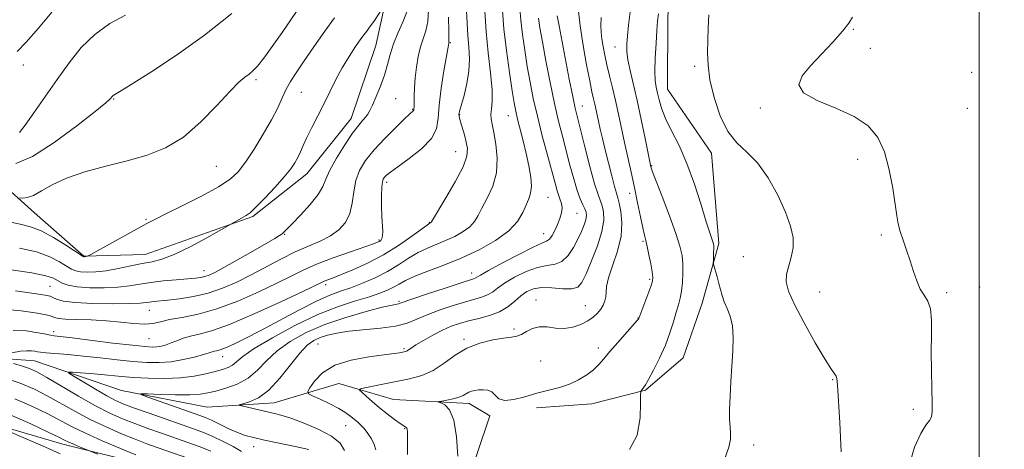
# Model space of a CAD drawing. Extents: x 2107300 to 2110200, y 354800 to 357700.
# Drawn here: x 2108280 to 2108506, y 356296 to 356394 of the extents above; entities that cross this region are included whole.
import ezdxf

# ---------------------------------------------------------------- set-up
doc = ezdxf.new("R2010")
doc.units = 0
doc.header["$MEASUREMENT"] = 0
for name, color, linetype, lineweight in [('32000', 7, 'Continuous', 0), ('DTM HARD BREAKLINE', 7, 'Continuous', 0), ('DTM SPOT ELEVATION', 2, 'Continuous', 13), ('INDEX CONTOUR', 41, 'Continuous', 13), ('INTERMEDIATE CONTOUR', 44, 'Continuous', 0)]:
    doc.layers.add(name, color=color, linetype=linetype, lineweight=lineweight)

msp = doc.modelspace()

# ---------------------------------------------------------------- linework, layer by layer
at = {"layer": '32000', "flags": 128}
msp.add_lwpolyline([(2108500, 357500), (2108500, 355000)], dxfattribs=at)
at = {"layer": 'DTM HARD BREAKLINE'}
for points in [[(2108272.504, 356359.505, 1003.51), (2108283.277, 356349.845, 1001.135), (2108294.61, 356339.925, 1000.09), (2108308.702, 356340.311, 998.76), (2108333.351, 356349.007, 997.81), (2108345.803, 356358.75, 997.24), (2108355.962, 356371.473, 996.67), (2108361.586, 356388.218, 997.05), (2108364.292, 356400.46, 998.285), (2108368.784, 356428.235, 999.235), (2108366.778, 356440.9, 999.995), (2108364.366, 356458.255, 999.805), (2108377.503, 356473.271, 999.995), (2108388.722, 356487.682, 999.995), (2108399.766, 356508.447, 999.52), (2108420.456, 356520.352, 999.14), (2108438.034, 356524.706, 999.045), (2108465.055, 356537.614, 998.855), (2108480.771, 356549.383, 998.19), (2108501.645, 356564.611, 997.715), (2108525.222, 356582.126, 996.575)], [(2108507.209, 356472.682, 969.405), (2108501.032, 356455.921, 968.835), (2108489.806, 356441.787, 969.405), (2108475.404, 356432.543, 970.545), (2108461.903, 356430.79, 971.4), (2108442.882, 356428.609, 971.875), (2108429.991, 356414.706, 972.255), (2108428.602, 356394.758, 971.305), (2108428.504, 356378.164, 971.02), (2108438.585, 356363.508, 970.735), (2108440.259, 356342.815, 971.685), (2108436.485, 356329.161, 972.635), (2108432.129, 356316.598, 972.92), (2108423.484, 356309.172, 973.87), (2108411.126, 356306.067, 975.295), (2108398.43, 356305.166, 975.485)], [(2108256.919, 356317.88, 989.64), (2108283.27, 356315.892, 986.98), (2108303.247, 356309.121, 984.32), (2108322.87, 356305.321, 982.61), (2108338.296, 356306.287, 981.28), (2108353.084, 356310.759, 978.715), (2108365.657, 356307.037, 976.72), (2108383.032, 356306.159, 975.485), (2108387.719, 356303.305, 975.77), (2108381.956, 356286.068, 975.77)], [(2108309.411, 356291.939, 992.68), (2108289.758, 356296.822, 994.58), (2108266.802, 356303.512, 996.48)]]:
    msp.add_polyline3d(points, dxfattribs=at)
at = {"layer": 'DTM SPOT ELEVATION'}
for p in [(2108471.12, 356391.93, 967.8), (2108378.68, 356388.86, 991.9), (2108416.45, 356387.9, 974.8), (2108475.02, 356387.53, 967.4), (2108280.76, 356383.77, 1007.3), (2108434.76, 356383.42, 970.4), (2108498.27, 356382.08, 967.1), (2108334.11, 356380.36, 1001.7), (2108344.54, 356377.5, 999.1), (2108301.46, 356375.98, 1003.9), (2108366.15, 356376.05, 995.1), (2108409.009, 356374.311, 979.19), (2108449.81, 356373.87, 968.2), (2108370.02, 356373.6, 994.1), (2108380.87, 356372.38, 989.9), (2108392, 356372.15, 986.8), (2108497.33, 356373.82, 966.9), (2108379.88, 356363.85, 990.9), (2108324.99, 356360.47, 1001.1), (2108424.9, 356360.66, 973.9), (2108472.13, 356362.1, 968.4), (2108364.057, 356356.871, 991.635), (2108419.85, 356354.33, 976.6), (2108401.09, 356353.38, 985.1), (2108407.74, 356349.75, 983.1), (2108308.87, 356348.36, 1000.2), (2108373.85, 356347.7, 990.1), (2108340.65, 356344.9, 995.9), (2108400.13, 356345.06, 984.7), (2108477.59, 356344.77, 968.23), (2108362.31, 356343.61, 992.2), (2108422.92, 356343.3, 976.2), (2108445.93, 356339.77, 971.1), (2108322.14, 356336.58, 996.7), (2108383.59, 356336.02, 984.6), (2108350.12, 356333.38, 989.6), (2108424.445, 356334.616, 976.245), (2108286.868, 356332.967, 994.96), (2108463.444, 356331.734, 969.025), (2108492.53, 356331.53, 967.72), (2108500.13, 356332.81, 966.7), (2108366.931, 356329.585, 984.225), (2108398.36, 356329.84, 978.6), (2108309.602, 356327.48, 993.155), (2108409.65, 356328.59, 978.9), (2108421.765, 356325.775, 976.055), (2108287.683, 356322.628, 990.495), (2108393.33, 356323.18, 978.3), (2108309.59, 356321.01, 991.1), (2108348.337, 356319.776, 980.995), (2108381.79, 356320.81, 978.2), (2108368.026, 356318.722, 980.235), (2108412.656, 356318.884, 976.435), (2108326.46, 356316.91, 987.3), (2108399.454, 356315.865, 977.005), (2108466.38, 356311.58, 970.1), (2108484.92, 356304.8, 968.3), (2108354.694, 356301.087, 980.805), (2108368.25, 356300.39, 978.1), (2108333.572, 356296.257, 984.605), (2108448.25, 356296.6, 971.5)]:
    msp.add_point(p, dxfattribs=at)
at = {"layer": 'INDEX CONTOUR'}
for points in [[(2108273.666, 356348.522, 1000), (2108280.031, 356347.272, 1000), (2108282.384, 356346.673, 1000), (2108284.813, 356345.698, 1000), (2108287.644, 356344.163, 1000), (2108290.477, 356342.418, 1000), (2108294.466, 356339.821, 1000), (2108294.576, 356339.77, 1000), (2108294.644, 356339.766, 1000), (2108294.744, 356339.773, 1000), (2108295.437, 356339.92, 1000), (2108295.608, 356339.987, 1000), (2108296.215, 356340.31, 1000), (2108309.075, 356347.374, 1000), (2108310.889, 356348.334, 1000), (2108313.384, 356349.589, 1000), (2108317.187, 356351.473, 1000), (2108321.576, 356353.699, 1000), (2108325.497, 356355.824, 1000), (2108328.18, 356357.565, 1000), (2108330.014, 356359.27, 1000), (2108331.673, 356361.447, 1000), (2108333.66, 356364.427, 1000), (2108335.785, 356367.844, 1000), (2108337.686, 356371.16, 1000), (2108339.098, 356373.948, 1000), (2108340.144, 356376.239, 1000), (2108341.048, 356378.175, 1000), (2108342.026, 356379.946, 1000), (2108343.288, 356381.915, 1000), (2108345.037, 356384.491, 1000), (2108347.36, 356387.883, 1000), (2108349.88, 356391.507, 1000), (2108352.102, 356394.577, 1000)], [(2108278.382, 356322.899, 990), (2108281.414, 356322.759, 990), (2108283.611, 356322.448, 990), (2108285.136, 356322.16, 990), (2108286.968, 356321.769, 990), (2108287.767, 356321.647, 990), (2108291.891, 356321.157, 990), (2108301.294, 356320.005, 990), (2108305.747, 356319.474, 990), (2108308.646, 356319.169, 990), (2108310.31, 356319.073, 990), (2108311.379, 356319.136, 990), (2108312.392, 356319.313, 990), (2108313.474, 356319.602, 990), (2108314.648, 356320.009, 990), (2108315.944, 356320.525, 990), (2108317.403, 356321.079, 990), (2108319.073, 356321.587, 990), (2108321.082, 356322.047, 990), (2108323.885, 356322.799, 990), (2108328.018, 356324.264, 990), (2108333.685, 356326.667, 990), (2108339.769, 356329.441, 990), (2108344.819, 356331.819, 990), (2108349.13, 356333.878, 990), (2108349.769, 356334.16, 990), (2108351.629, 356334.87, 990), (2108353.514, 356335.611, 990), (2108356.3, 356336.762, 990), (2108359.707, 356338.311, 990), (2108363.344, 356340.218, 990), (2108366.835, 356342.386, 990), (2108369.854, 356344.486, 990), (2108373.344, 356347.051, 990), (2108373.869, 356347.412, 990), (2108374.221, 356347.597, 990), (2108374.295, 356347.651, 990), (2108374.397, 356347.793, 990), (2108377.693, 356353.253, 990), (2108379.835, 356356.968, 990), (2108381.603, 356360.398, 990), (2108382.489, 356362.848, 990), (2108382.636, 356364.574, 990), (2108382.351, 356366.073, 990), (2108381.904, 356367.712, 990), (2108381.039, 356370.698, 990), (2108380.799, 356371.575, 990), (2108380.69, 356372.08, 990), (2108380.663, 356372.395, 990), (2108380.693, 356372.723, 990), (2108380.848, 356373.365, 990), (2108381.831, 356376.763, 990), (2108382.5, 356379.458, 990), (2108382.972, 356382.343, 990), (2108383.07, 356385.116, 990), (2108382.909, 356387.808, 990), (2108382.676, 356390.53, 990), (2108382.519, 356393.35, 990), (2108382.434, 356396.151, 990)], [(2108361.571, 356295.527, 980), (2108361.252, 356296.712, 980), (2108360.614, 356298.005, 980), (2108359.784, 356299.28, 980), (2108358.925, 356300.38, 980), (2108358.156, 356301.199, 980), (2108357.442, 356301.839, 980), (2108355.848, 356303.176, 980), (2108354.718, 356304.026, 980), (2108353.138, 356305.005, 980), (2108351.049, 356306.082, 980), (2108348.855, 356307.107, 980), (2108347.075, 356307.901, 980), (2108346.12, 356308.381, 980), (2108345.961, 356308.857, 980), (2108346.464, 356309.739, 980), (2108347.552, 356311.286, 980), (2108349.382, 356313.165, 980), (2108352.171, 356314.896, 980), (2108355.952, 356316.103, 980), (2108360.029, 356316.847, 980), (2108365.776, 356317.58, 980), (2108367.007, 356317.769, 980), (2108368.106, 356317.984, 980), (2108368.458, 356318.08, 980), (2108368.759, 356318.218, 980), (2108369.091, 356318.445, 980), (2108369.673, 356318.858, 980), (2108370.764, 356319.564, 980), (2108372.517, 356320.613, 980), (2108374.677, 356321.825, 980), (2108376.886, 356322.963, 980), (2108378.883, 356323.844, 980), (2108380.801, 356324.513, 980), (2108382.873, 356325.071, 980), (2108385.243, 356325.621, 980), (2108387.714, 356326.277, 980), (2108390.003, 356327.158, 980), (2108391.896, 356328.327, 980), (2108393.466, 356329.628, 980), (2108394.854, 356330.851, 980), (2108396.212, 356331.815, 980), (2108397.738, 356332.452, 980), (2108399.637, 356332.721, 980), (2108402.002, 356332.637, 980), (2108404.467, 356332.43, 980), (2108406.549, 356332.387, 980), (2108407.921, 356332.783, 980), (2108408.869, 356333.859, 980), (2108409.834, 356335.849, 980), (2108411.116, 356338.834, 980), (2108412.463, 356342.298, 980), (2108413.484, 356345.579, 980), (2108413.892, 356348.15, 980), (2108413.818, 356350.042, 980), (2108413.495, 356351.423, 980), (2108412.574, 356354.023, 980), (2108411.804, 356356.529, 980), (2108410.734, 356360.453, 980), (2108409.56, 356364.974, 980), (2108407.849, 356371.679, 980), (2108407.336, 356373.835, 980), (2108406.771, 356376.529, 980), (2108405.989, 356380.511, 980), (2108403.656, 356392.744, 980), (2108403.239, 356394.992, 980)], [(2108468.367, 356295.057, 970), (2108468.036, 356301.691, 970), (2108467.511, 356310.418, 970), (2108467.396, 356311.856, 970), (2108467.239, 356312.389, 970), (2108466.897, 356312.857, 970), (2108466.132, 356313.925, 970), (2108464.678, 356316.213, 970), (2108462.424, 356320.052, 970), (2108459.869, 356324.632, 970), (2108457.662, 356328.854, 970), (2108456.314, 356331.892, 970), (2108455.774, 356334.023, 970), (2108455.848, 356335.794, 970), (2108456.325, 356337.659, 970), (2108456.925, 356339.688, 970), (2108457.346, 356341.854, 970), (2108457.328, 356344.173, 970), (2108456.768, 356346.826, 970), (2108455.604, 356350.037, 970), (2108453.822, 356353.88, 970), (2108451.601, 356357.845, 970), (2108449.17, 356361.273, 970), (2108446.735, 356363.755, 970), (2108444.422, 356365.876, 970), (2108442.333, 356368.466, 970), (2108440.567, 356372.1, 970), (2108439.19, 356376.309, 970), (2108438.265, 356380.368, 970), (2108437.813, 356383.735, 970), (2108437.703, 356386.604, 970), (2108437.762, 356389.353, 970), (2108437.862, 356392.265, 970), (2108438.037, 356395.23, 970)], [(2108320.472, 356292.911, 990), (2108311.417, 356296.061, 990), (2108309.026, 356296.929, 990), (2108306.419, 356297.934, 990), (2108303.259, 356299.22, 990), (2108299.712, 356300.765, 990), (2108296.067, 356302.502, 990), (2108292.567, 356304.354, 990), (2108286.201, 356307.921, 990), (2108283.269, 356309.421, 990), (2108280.021, 356310.803, 990), (2108275.904, 356312.211, 990)]]:
    msp.add_polyline3d(points, dxfattribs=at)
at = {"layer": 'INTERMEDIATE CONTOUR'}
for points in [[(2108279.876, 356353.29, 1002), (2108280.575, 356353.228, 1002), (2108281.63, 356353.339, 1002), (2108283.048, 356353.845, 1002), (2108284.875, 356354.886, 1002), (2108287.313, 356356.29, 1002), (2108290.603, 356357.8, 1002), (2108294.858, 356359.213, 1002), (2108299.688, 356360.524, 1002), (2108304.575, 356361.777, 1002), (2108309.115, 356363.076, 1002), (2108313.351, 356364.761, 1002), (2108317.438, 356367.23, 1002), (2108321.45, 356370.674, 1002), (2108325.123, 356374.445, 1002), (2108328.113, 356377.688, 1002), (2108330.184, 356379.769, 1002), (2108331.546, 356380.938, 1002), (2108332.522, 356381.665, 1002), (2108333.416, 356382.397, 1002), (2108334.468, 356383.491, 1002), (2108335.9, 356385.281, 1002), (2108337.846, 356387.963, 1002), (2108340.087, 356391.173, 1002), (2108344.269, 356397.261, 1002)], [(2108279.878, 356341.779, 998), (2108283.728, 356340.888, 998), (2108286.783, 356339.786, 998), (2108289.054, 356338.632, 998), (2108291.799, 356336.946, 998), (2108292.74, 356336.535, 998), (2108293.831, 356336.316, 998), (2108295.349, 356336.225, 998), (2108297.327, 356336.292, 998), (2108299.74, 356336.571, 998), (2108302.511, 356337.078, 998), (2108305.375, 356337.687, 998), (2108308.014, 356338.232, 998), (2108310.257, 356338.641, 998), (2108312.508, 356339.194, 998), (2108315.314, 356340.263, 998), (2108318.979, 356342.054, 998), (2108322.833, 356344.128, 998), (2108331.863, 356349.199, 998), (2108332.735, 356349.855, 998), (2108334.097, 356351.12, 998), (2108336.136, 356353.201, 998), (2108338.473, 356355.702, 998), (2108340.583, 356358.076, 998), (2108342.071, 356359.907, 998), (2108343.036, 356361.312, 998), (2108343.706, 356362.538, 998), (2108344.29, 356363.817, 998), (2108344.936, 356365.305, 998), (2108345.778, 356367.142, 998), (2108346.904, 356369.415, 998), (2108349.636, 356374.792, 998), (2108351.021, 356377.599, 998), (2108352.42, 356380.385, 998), (2108353.895, 356383.115, 998), (2108355.463, 356385.72, 998), (2108356.956, 356388, 998), (2108358.159, 356389.72, 998), (2108358.943, 356390.764, 998), (2108359.516, 356391.489, 998), (2108360.171, 356392.372, 998), (2108361.104, 356393.736, 998), (2108363.705, 356397.711, 998)], [(2108346.2, 356295.57, 984), (2108343.059, 356296.268, 984), (2108336.034, 356297.76, 984), (2108333.52, 356298.312, 984), (2108331.608, 356298.823, 984), (2108329.832, 356299.468, 984), (2108327.852, 356300.357, 984), (2108324.059, 356302.215, 984), (2108322.672, 356302.841, 984), (2108321.204, 356303.404, 984), (2108309.268, 356307.587, 984), (2108307.7, 356308.163, 984), (2108307.686, 356308.354, 984), (2108309.215, 356308.323, 984), (2108312.127, 356308.219, 984), (2108315.668, 356308.128, 984), (2108318.939, 356308.121, 984), (2108321.29, 356308.256, 984), (2108323.075, 356308.548, 984), (2108324.897, 356309, 984), (2108327.199, 356309.636, 984), (2108329.779, 356310.565, 984), (2108332.273, 356311.919, 984), (2108334.44, 356313.767, 984), (2108336.532, 356315.94, 984), (2108338.925, 356318.209, 984), (2108341.929, 356320.379, 984), (2108345.592, 356322.394, 984), (2108349.897, 356324.236, 984), (2108354.702, 356325.872, 984), (2108359.355, 356327.22, 984), (2108363.083, 356328.184, 984), (2108365.326, 356328.714, 984), (2108366.403, 356328.933, 984), (2108366.849, 356329.008, 984), (2108367.21, 356329.109, 984), (2108370.06, 356330.099, 984), (2108373.469, 356331.254, 984), (2108377.472, 356332.593, 984), (2108380.948, 356333.738, 984), (2108384.034, 356334.718, 984), (2108384.426, 356334.864, 984), (2108385.587, 356335.564, 984), (2108387.452, 356336.62, 984), (2108390.644, 356338.35, 984), (2108394.395, 356340.319, 984), (2108397.676, 356341.955, 984), (2108399.716, 356342.857, 984), (2108400.786, 356343.314, 984), (2108401.417, 356343.786, 984), (2108402.041, 356344.632, 984), (2108402.694, 356345.803, 984), (2108403.311, 356347.151, 984), (2108403.829, 356348.534, 984), (2108404.188, 356349.855, 984), (2108404.328, 356351.025, 984), (2108404.215, 356351.994, 984), (2108403.926, 356352.865, 984), (2108403.564, 356353.779, 984), (2108403.193, 356354.916, 984), (2108402.718, 356356.616, 984), (2108400.978, 356363.053, 984), (2108399.79, 356367.527, 984), (2108398.652, 356372.038, 984), (2108397.729, 356376.095, 984), (2108396.988, 356379.805, 984), (2108396.35, 356383.424, 984), (2108395.756, 356387.126, 984), (2108395.239, 356390.741, 984), (2108394.853, 356394.014, 984), (2108394.636, 356396.753, 984)], [(2108368.844, 356294.437, 978), (2108368.887, 356296.617, 978), (2108368.862, 356298.501, 978), (2108368.833, 356299.673, 978), (2108368.788, 356300.257, 978), (2108368.694, 356300.515, 978), (2108368.497, 356300.694, 978), (2108367.214, 356301.545, 978), (2108365.872, 356302.505, 978), (2108364.197, 356303.762, 978), (2108362.423, 356305.165, 978), (2108360.766, 356306.561, 978), (2108359.37, 356307.797, 978), (2108358.362, 356308.716, 978), (2108357.874, 356309.227, 978), (2108358.06, 356309.491, 978), (2108359.078, 356309.736, 978), (2108363.58, 356310.664, 978), (2108369.347, 356311.814, 978), (2108372.141, 356312.569, 978), (2108374.791, 356313.711, 978), (2108377.286, 356315.352, 978), (2108379.781, 356317.196, 978), (2108382.474, 356318.85, 978), (2108385.459, 356320.006, 978), (2108388.417, 356320.713, 978), (2108390.927, 356321.113, 978), (2108392.694, 356321.349, 978), (2108393.936, 356321.583, 978), (2108395, 356321.982, 978), (2108396.176, 356322.633, 978), (2108397.539, 356323.315, 978), (2108399.107, 356323.727, 978), (2108400.882, 356323.679, 978), (2108402.803, 356323.418, 978), (2108404.792, 356323.303, 978), (2108406.763, 356323.605, 978), (2108408.609, 356324.249, 978), (2108410.213, 356325.072, 978), (2108411.491, 356325.94, 978), (2108412.474, 356326.83, 978), (2108413.224, 356327.746, 978), (2108413.789, 356328.691, 978), (2108414.174, 356329.653, 978), (2108414.369, 356330.621, 978), (2108414.414, 356331.636, 978), (2108414.53, 356332.965, 978), (2108414.986, 356334.931, 978), (2108415.932, 356337.73, 978), (2108417.039, 356341.052, 978), (2108417.859, 356344.461, 978), (2108418.069, 356347.569, 978), (2108417.835, 356350.165, 978), (2108417.448, 356352.088, 978), (2108417.128, 356353.311, 978), (2108416.815, 356354.35, 978), (2108416.379, 356355.861, 978), (2108415.732, 356358.296, 978), (2108414.967, 356361.301, 978), (2108414.217, 356364.323, 978), (2108413.593, 356366.912, 978), (2108413.094, 356369.051, 978), (2108412.696, 356370.827, 978), (2108411.834, 356374.787, 978), (2108411.557, 356375.965, 978), (2108411.194, 356377.568, 978), (2108410.668, 356380.079, 978), (2108409.945, 356383.79, 978), (2108409.154, 356388.233, 978), (2108408.468, 356392.751, 978), (2108408.017, 356396.769, 978)], [(2108276.064, 356327.766, 992), (2108280.195, 356327.364, 992), (2108283.476, 356326.89, 992), (2108285.546, 356326.534, 992), (2108286.682, 356326.284, 992), (2108287.323, 356326.071, 992), (2108287.898, 356325.848, 992), (2108288.804, 356325.637, 992), (2108290.428, 356325.475, 992), (2108293.022, 356325.382, 992), (2108296.285, 356325.29, 992), (2108299.784, 356325.113, 992), (2108303.128, 356324.805, 992), (2108306.109, 356324.496, 992), (2108308.566, 356324.357, 992), (2108310.451, 356324.512, 992), (2108312.176, 356324.887, 992), (2108314.268, 356325.361, 992), (2108317.146, 356325.874, 992), (2108320.805, 356326.608, 992), (2108325.132, 356327.806, 992), (2108329.935, 356329.604, 992), (2108334.72, 356331.711, 992), (2108338.91, 356333.727, 992), (2108342.149, 356335.357, 992), (2108344.942, 356336.725, 992), (2108348.014, 356338.06, 992), (2108351.825, 356339.511, 992), (2108355.793, 356340.921, 992), (2108361.041, 356342.742, 992), (2108361.986, 356343.1, 992), (2108362.414, 356343.309, 992), (2108362.741, 356343.542, 992), (2108363.009, 356343.93, 992), (2108363.165, 356344.593, 992), (2108363.179, 356345.637, 992), (2108362.998, 356349.035, 992), (2108362.933, 356351.369, 992), (2108362.924, 356353.741, 992), (2108362.979, 356355.701, 992), (2108363.107, 356356.926, 992), (2108363.316, 356357.593, 992), (2108363.615, 356358.01, 992), (2108364.065, 356358.466, 992), (2108364.953, 356359.196, 992), (2108366.62, 356360.421, 992), (2108369.21, 356362.271, 992), (2108372.081, 356364.521, 992), (2108374.391, 356366.857, 992), (2108375.544, 356369.087, 992), (2108375.908, 356371.511, 992), (2108376.093, 356374.555, 992), (2108376.567, 356378.421, 992), (2108377.223, 356382.431, 992), (2108378.273, 356388.275, 992), (2108378.331, 356388.709, 992), (2108378.356, 356388.815, 992), (2108378.382, 356388.994, 992), (2108378.384, 356389.707, 992), (2108378.336, 356391.51, 992), (2108378.236, 356394.718, 992)], [(2108277.372, 356336.886, 996), (2108282.643, 356336.078, 996), (2108285.922, 356335.409, 996), (2108287.63, 356334.845, 996), (2108289.615, 356333.761, 996), (2108291.014, 356333.25, 996), (2108293.086, 356332.862, 996), (2108295.975, 356332.663, 996), (2108299.272, 356332.654, 996), (2108302.435, 356332.814, 996), (2108305.078, 356333.119, 996), (2108307.448, 356333.502, 996), (2108309.949, 356333.89, 996), (2108312.842, 356334.223, 996), (2108315.806, 356334.493, 996), (2108318.377, 356334.707, 996), (2108320.213, 356334.876, 996), (2108321.464, 356335.042, 996), (2108322.402, 356335.251, 996), (2108323.324, 356335.578, 996), (2108324.627, 356336.205, 996), (2108326.732, 356337.339, 996), (2108329.85, 356339.076, 996), (2108333.357, 356341.055, 996), (2108336.419, 356342.803, 996), (2108338.405, 356343.963, 996), (2108339.495, 356344.636, 996), (2108340.074, 356345.042, 996), (2108340.516, 356345.417, 996), (2108341.17, 356346.067, 996), (2108342.378, 356347.312, 996), (2108344.321, 356349.337, 996), (2108346.534, 356351.76, 996), (2108348.389, 356354.061, 996), (2108349.464, 356355.891, 996), (2108350.151, 356357.585, 996), (2108351.045, 356359.649, 996), (2108352.569, 356362.402, 996), (2108354.457, 356365.417, 996), (2108356.271, 356368.08, 996), (2108357.662, 356369.926, 996), (2108358.642, 356371.087, 996), (2108359.309, 356371.844, 996), (2108359.779, 356372.482, 996), (2108360.221, 356373.291, 996), (2108360.818, 356374.566, 996), (2108361.688, 356376.501, 996), (2108362.684, 356378.885, 996), (2108363.593, 356381.407, 996), (2108364.273, 356383.825, 996), (2108364.877, 356386.175, 996), (2108365.628, 356388.562, 996), (2108366.665, 356391.05, 996), (2108367.778, 356393.54, 996), (2108368.676, 356395.891, 996)], [(2108278.093, 356317.78, 988), (2108280.043, 356318.117, 988), (2108281.555, 356318.243, 988), (2108282.635, 356318.209, 988), (2108283.385, 356318.106, 988), (2108283.954, 356318.005, 988), (2108284.689, 356317.902, 988), (2108285.984, 356317.772, 988), (2108291.047, 356317.348, 988), (2108294.521, 356317.017, 988), (2108298.343, 356316.601, 988), (2108302.225, 356316.165, 988), (2108305.862, 356315.791, 988), (2108309.035, 356315.557, 988), (2108311.883, 356315.519, 988), (2108314.633, 356315.727, 988), (2108317.419, 356316.197, 988), (2108320.002, 356316.795, 988), (2108322.049, 356317.353, 988), (2108323.334, 356317.74, 988), (2108324.062, 356317.977, 988), (2108324.545, 356318.122, 988), (2108325.075, 356318.246, 988), (2108325.865, 356318.471, 988), (2108327.11, 356318.933, 988), (2108328.987, 356319.756, 988), (2108331.614, 356321.026, 988), (2108335.095, 356322.819, 988), (2108343.933, 356327.536, 988), (2108347.99, 356329.596, 988), (2108351.061, 356330.961, 988), (2108353.491, 356331.864, 988), (2108355.838, 356332.679, 988), (2108358.524, 356333.708, 988), (2108361.416, 356334.966, 988), (2108364.246, 356336.395, 988), (2108366.805, 356337.923, 988), (2108369.126, 356339.417, 988), (2108371.303, 356340.727, 988), (2108373.421, 356341.758, 988), (2108377.62, 356343.477, 988), (2108379.719, 356344.455, 988), (2108381.644, 356345.537, 988), (2108383.19, 356346.67, 988), (2108384.241, 356347.841, 988), (2108385.047, 356349.201, 988), (2108385.953, 356350.938, 988), (2108387.174, 356353.197, 988), (2108388.421, 356355.931, 988), (2108389.281, 356359.044, 988), (2108389.459, 356362.391, 988), (2108389.148, 356365.611, 988), (2108388.665, 356368.289, 988), (2108388.274, 356370.144, 988), (2108388.049, 356371.412, 988), (2108388.014, 356372.46, 988), (2108388.157, 356373.659, 988), (2108388.313, 356375.398, 988), (2108388.28, 356378.069, 988), (2108387.926, 356381.91, 988), (2108387.393, 356386.541, 988), (2108386.892, 356391.428, 988), (2108386.586, 356396.064, 988)], [(2108278.941, 356331.98, 994), (2108283.223, 356331.365, 994), (2108285.702, 356330.98, 994), (2108286.848, 356330.737, 994), (2108287.47, 356330.473, 994), (2108288.315, 356330.076, 994), (2108289.883, 356329.627, 994), (2108292.612, 356329.254, 994), (2108296.68, 356329.057, 994), (2108301.226, 356329.009, 994), (2108305.13, 356329.058, 994), (2108307.564, 356329.153, 994), (2108308.875, 356329.268, 994), (2108309.705, 356329.384, 994), (2108310.626, 356329.49, 994), (2108313.868, 356329.823, 994), (2108316.557, 356330.147, 994), (2108319.763, 356330.665, 994), (2108323.149, 356331.455, 994), (2108326.453, 356332.573, 994), (2108329.704, 356333.985, 994), (2108333.001, 356335.635, 994), (2108339.818, 356339.254, 994), (2108343.096, 356340.884, 994), (2108346.118, 356342.215, 994), (2108348.823, 356343.377, 994), (2108351.169, 356344.566, 994), (2108353.112, 356345.952, 994), (2108354.613, 356347.627, 994), (2108355.631, 356349.662, 994), (2108356.187, 356352.074, 994), (2108356.541, 356354.678, 994), (2108357.015, 356357.234, 994), (2108357.885, 356359.578, 994), (2108359.257, 356361.846, 994), (2108361.192, 356364.251, 994), (2108363.651, 356366.894, 994), (2108366.195, 356369.441, 994), (2108368.283, 356371.452, 994), (2108370.228, 356373.279, 994), (2108370.283, 356373.385, 994), (2108370.3, 356373.501, 994), (2108370.365, 356374.324, 994), (2108370.398, 356375.2, 994), (2108370.431, 356376.628, 994), (2108370.502, 356378.532, 994), (2108370.659, 356380.784, 994), (2108370.94, 356383.241, 994), (2108371.348, 356385.695, 994), (2108371.874, 356387.92, 994), (2108373.077, 356391.595, 994), (2108373.506, 356393.701, 994), (2108373.705, 356396.384, 994)], [(2108279.012, 356361.174, 1004), (2108282.804, 356362.79, 1004), (2108287.771, 356365.945, 1004), (2108292.969, 356369.771, 1004), (2108297.207, 356373.103, 1004), (2108299.615, 356375.061, 1004), (2108300.588, 356375.907, 1004), (2108300.842, 356376.193, 1004), (2108300.974, 356376.376, 1004), (2108301.127, 356376.55, 1004), (2108301.327, 356376.718, 1004), (2108301.711, 356376.958, 1004), (2108302.863, 356377.653, 1004), (2108305.478, 356379.262, 1004), (2108310.002, 356382.112, 1004), (2108315.881, 356386.002, 1004), (2108322.313, 356390.599, 1004), (2108328.536, 356395.511, 1004)], [(2108279.275, 356386.855, 1008), (2108281.405, 356388.955, 1008), (2108284.238, 356392.181, 1008), (2108287.285, 356395.825, 1008)], [(2108279.883, 356368.244, 1006), (2108281.123, 356369.913, 1006), (2108283.144, 356372.775, 1006), (2108288.477, 356380.443, 1006), (2108291.206, 356384.261, 1006), (2108294.013, 356387.734, 1006), (2108297.109, 356390.751, 1006), (2108300.599, 356393.22, 1006), (2108304.174, 356395.139, 1006)], [(2108330.794, 356295.148, 986), (2108328.84, 356296.257, 986), (2108326.546, 356297.448, 986), (2108324.222, 356298.554, 986), (2108322.055, 356299.467, 986), (2108319.763, 356300.321, 986), (2108309.566, 356303.901, 986), (2108306.22, 356305.099, 986), (2108303.807, 356306.009, 986), (2108301.908, 356306.846, 986), (2108299.878, 356307.916, 986), (2108297.289, 356309.405, 986), (2108294.57, 356311.02, 986), (2108292.365, 356312.349, 986), (2108291.196, 356313.083, 986), (2108291.108, 356313.329, 986), (2108292.027, 356313.297, 986), (2108293.822, 356313.166, 986), (2108296.143, 356312.986, 986), (2108298.583, 356312.775, 986), (2108303.21, 356312.321, 986), (2108305.976, 356312.108, 986), (2108309.381, 356311.935, 986), (2108313.121, 356311.876, 986), (2108316.759, 356312.018, 986), (2108319.933, 356312.41, 986), (2108322.588, 356312.951, 986), (2108324.74, 356313.499, 986), (2108326.424, 356313.957, 986), (2108327.727, 356314.4, 986), (2108328.75, 356314.944, 986), (2108331.122, 356316.912, 986), (2108333.712, 356318.718, 986), (2108337.878, 356321.214, 986), (2108343.025, 356323.99, 986), (2108348.308, 356326.516, 986), (2108353.014, 356328.383, 986), (2108356.969, 356329.682, 986), (2108360.132, 356330.625, 986), (2108362.509, 356331.401, 986), (2108364.279, 356332.1, 986), (2108365.668, 356332.787, 986), (2108366.928, 356333.524, 986), (2108368.416, 356334.355, 986), (2108370.516, 356335.322, 986), (2108373.498, 356336.465, 986), (2108377.166, 356337.828, 986), (2108381.211, 356339.454, 986), (2108385.308, 356341.364, 986), (2108389.067, 356343.476, 986), (2108392.085, 356345.689, 986), (2108394.084, 356347.889, 986), (2108395.291, 356349.938, 986), (2108396.667, 356353.077, 986), (2108397.102, 356354.377, 986), (2108397.277, 356355.949, 986), (2108397.131, 356358.06, 986), (2108396.718, 356360.618, 986), (2108396.116, 356363.442, 986), (2108395.412, 356366.336, 986), (2108394.111, 356371.354, 986), (2108393.686, 356373.142, 986), (2108393.325, 356375.036, 986), (2108392.879, 356377.825, 986), (2108392.25, 356382.023, 986), (2108391.559, 356387.036, 986), (2108390.979, 356392, 986), (2108390.643, 356396.195, 986)], [(2108354.407, 356295.394, 982), (2108353.407, 356297.082, 982), (2108351.441, 356298.64, 982), (2108348.559, 356300.173, 982), (2108345.297, 356301.576, 982), (2108342.315, 356302.692, 982), (2108340.089, 356303.419, 982), (2108338.353, 356303.883, 982), (2108331.166, 356305.489, 982), (2108330.35, 356305.694, 982), (2108330.333, 356305.842, 982), (2108331.101, 356306.063, 982), (2108332.606, 356306.512, 982), (2108334.663, 356307.463, 982), (2108337.053, 356309.219, 982), (2108339.562, 356311.91, 982), (2108344.138, 356317.7, 982), (2108345.882, 356319.518, 982), (2108347.38, 356320.594, 982), (2108348.859, 356321.268, 982), (2108350.546, 356321.819, 982), (2108352.662, 356322.299, 982), (2108355.429, 356322.701, 982), (2108362.695, 356323.394, 982), (2108366.118, 356323.88, 982), (2108368.78, 356324.575, 982), (2108371.015, 356325.452, 982), (2108373.346, 356326.458, 982), (2108376.138, 356327.527, 982), (2108379.132, 356328.55, 982), (2108381.911, 356329.405, 982), (2108385.874, 356330.497, 982), (2108387.215, 356331.011, 982), (2108388.329, 356331.695, 982), (2108389.527, 356332.596, 982), (2108391.153, 356333.735, 982), (2108393.428, 356335.082, 982), (2108396.066, 356336.385, 982), (2108398.656, 356337.338, 982), (2108400.871, 356337.769, 982), (2108402.722, 356338.049, 982), (2108404.306, 356338.684, 982), (2108405.701, 356340.033, 982), (2108406.918, 356341.871, 982), (2108407.947, 356343.825, 982), (2108408.779, 356345.582, 982), (2108409.396, 356347.069, 982), (2108409.778, 356348.27, 982), (2108409.914, 356349.198, 982), (2108409.825, 356349.976, 982), (2108409.542, 356350.758, 982), (2108409.092, 356351.707, 982), (2108408.501, 356353.035, 982), (2108407.793, 356354.965, 982), (2108406.996, 356357.629, 982), (2108406.143, 356360.788, 982), (2108404.409, 356367.389, 982), (2108403.528, 356370.866, 982), (2108402.593, 356374.91, 982), (2108401.594, 356379.697, 982), (2108400.629, 356384.655, 982), (2108399.821, 356389.023, 982), (2108399.262, 356392.23, 982), (2108398.92, 356394.445, 982)], [(2108380.396, 356294.053, 976), (2108380.088, 356298.487, 976), (2108379.479, 356302.35, 976), (2108378.513, 356304.722, 976), (2108377.422, 356305.851, 976), (2108376.509, 356306.275, 976), (2108376.035, 356306.457, 976), (2108376.091, 356306.565, 976), (2108376.723, 356306.691, 976), (2108377.911, 356306.909, 976), (2108379.358, 356307.216, 976), (2108380.701, 356307.591, 976), (2108381.665, 356308.008, 976), (2108382.918, 356308.758, 976), (2108383.549, 356308.995, 976), (2108384.291, 356309.147, 976), (2108385.176, 356309.246, 976), (2108386.205, 356309.299, 976), (2108387.262, 356309.192, 976), (2108388.201, 356308.785, 976), (2108388.962, 356308.026, 976), (2108389.827, 356307.231, 976), (2108391.165, 356306.802, 976), (2108393.227, 356307.025, 976), (2108395.8, 356307.694, 976), (2108398.554, 356308.486, 976), (2108403.705, 356309.784, 976), (2108406.017, 356310.535, 976), (2108408.125, 356311.525, 976), (2108409.977, 356312.682, 976), (2108411.516, 356313.886, 976), (2108412.744, 356315.073, 976), (2108413.907, 356316.393, 976), (2108415.308, 356318.05, 976), (2108417.128, 356320.136, 976), (2108421.499, 356325.054, 976), (2108421.852, 356325.478, 976), (2108421.933, 356325.607, 976), (2108424.036, 356331.115, 976), (2108424.724, 356332.978, 976), (2108425.103, 356334.186, 976), (2108425.183, 356335.105, 976), (2108425.021, 356336.292, 976), (2108424.684, 356338.122, 976), (2108424.263, 356340.253, 976), (2108423.857, 356342.163, 976), (2108423.53, 356343.516, 976), (2108423.222, 356344.722, 976), (2108422.838, 356346.376, 976), (2108422.309, 356348.912, 976), (2108421.657, 356352.123, 976), (2108420.929, 356355.639, 976), (2108420.168, 356359.152, 976), (2108418.66, 356365.978, 976), (2108417.269, 356372.499, 976), (2108416.582, 356375.588, 976), (2108415.881, 356378.522, 976), (2108415.203, 356381.263, 976), (2108414.598, 356383.767, 976), (2108414.104, 356386.003, 976), (2108413.726, 356387.981, 976), (2108413.457, 356389.719, 976), (2108413.292, 356391.272, 976), (2108413.233, 356392.825, 976), (2108413.279, 356394.594, 976)], [(2108419.793, 356295.558, 974), (2108421.59, 356298.903, 974), (2108422.255, 356302.854, 974), (2108422.354, 356306.217, 974), (2108422.359, 356308.102, 974), (2108422.385, 356308.828, 974), (2108422.453, 356309.018, 974), (2108423.107, 356309.872, 974), (2108423.466, 356310.442, 974), (2108424.17, 356311.677, 974), (2108425.322, 356313.8, 974), (2108426.708, 356316.539, 974), (2108428.038, 356319.501, 974), (2108429.084, 356322.338, 974), (2108429.871, 356324.888, 974), (2108430.488, 356327.037, 974), (2108431.008, 356328.743, 974), (2108431.437, 356330.255, 974), (2108431.762, 356331.893, 974), (2108431.974, 356333.88, 974), (2108432.068, 356336.052, 974), (2108432.037, 356338.15, 974), (2108431.851, 356340.051, 974), (2108431.368, 356342.189, 974), (2108430.42, 356345.135, 974), (2108428.942, 356349.191, 974), (2108427.282, 356353.562, 974), (2108425.099, 356359.273, 974), (2108424.786, 356360.15, 974), (2108424.711, 356360.421, 974), (2108423.383, 356366.914, 974), (2108422.483, 356371.239, 974), (2108421.529, 356375.632, 974), (2108419.933, 356382.502, 974), (2108419.438, 356384.931, 974), (2108419.212, 356386.815, 974), (2108419.206, 356388.506, 974), (2108419.348, 356390.415, 974), (2108419.59, 356392.873, 974), (2108419.963, 356395.892, 974)], [(2108441.672, 356293.566, 972), (2108442.609, 356296.123, 972), (2108442.942, 356297.907, 972), (2108442.945, 356299.332, 972), (2108442.858, 356300.782, 972), (2108442.779, 356302.524, 972), (2108442.77, 356304.797, 972), (2108442.875, 356307.748, 972), (2108443.064, 356311.155, 972), (2108443.293, 356314.707, 972), (2108443.503, 356318.121, 972), (2108443.581, 356321.238, 972), (2108443.404, 356323.934, 972), (2108442.901, 356326.126, 972), (2108442.216, 356327.919, 972), (2108441.546, 356329.46, 972), (2108441.04, 356330.885, 972), (2108440.655, 356332.272, 972), (2108440.301, 356333.683, 972), (2108439.912, 356335.139, 972), (2108439.077, 356338.078, 972), (2108439.024, 356338.454, 972), (2108439.034, 356338.948, 972), (2108439.101, 356340.787, 972), (2108439.121, 356341.688, 972), (2108439.109, 356342.294, 972), (2108439.044, 356342.722, 972), (2108438.906, 356343.166, 972), (2108438.658, 356343.867, 972), (2108438.198, 356345.247, 972), (2108437.411, 356347.772, 972), (2108436.219, 356351.697, 972), (2108434.701, 356356.432, 972), (2108432.969, 356361.173, 972), (2108431.155, 356365.268, 972), (2108429.451, 356368.67, 972), (2108428.065, 356371.484, 972), (2108427.142, 356373.809, 972), (2108426.581, 356375.72, 972), (2108426.22, 356377.284, 972), (2108425.929, 356378.633, 972), (2108425.722, 356380.157, 972), (2108425.644, 356382.308, 972), (2108425.723, 356385.34, 972), (2108425.898, 356388.71, 972), (2108426.091, 356391.676, 972), (2108426.256, 356393.753, 972), (2108426.488, 356395.481, 972)], [(2108483.717, 356291.176, 968), (2108485.216, 356296.09, 968), (2108486.607, 356299.295, 968), (2108487.764, 356301.153, 968), (2108488.606, 356302.227, 968), (2108489.081, 356303.076, 968), (2108489.266, 356304.252, 968), (2108489.266, 356306.306, 968), (2108489.18, 356309.595, 968), (2108489.083, 356313.691, 968), (2108489.044, 356317.975, 968), (2108489.088, 356321.902, 968), (2108489.076, 356325.237, 968), (2108488.827, 356327.822, 968), (2108488.22, 356329.606, 968), (2108487.38, 356330.965, 968), (2108486.49, 356332.38, 968), (2108485.69, 356334.222, 968), (2108484.948, 356336.431, 968), (2108484.19, 356338.836, 968), (2108483.372, 356341.268, 968), (2108482.576, 356343.572, 968), (2108481.916, 356345.596, 968), (2108481.463, 356347.309, 968), (2108481.117, 356349.174, 968), (2108480.185, 356355.473, 968), (2108479.39, 356359.741, 968), (2108478.282, 356363.828, 968), (2108476.755, 356367.148, 968), (2108474.546, 356369.771, 968), (2108471.351, 356371.933, 968), (2108467.121, 356373.846, 968), (2108462.828, 356375.631, 968), (2108459.7, 356377.385, 968), (2108458.658, 356379.211, 968), (2108459.403, 356381.226, 968), (2108461.327, 356383.555, 968), (2108463.847, 356386.24, 968), (2108466.457, 356388.996, 968), (2108468.672, 356391.458, 968), (2108470.134, 356393.342, 968), (2108470.995, 356394.688, 968)], [(2108323.712, 356295.244, 988), (2108321.263, 356296.189, 988), (2108318.49, 356297.184, 988), (2108312.394, 356299.31, 988), (2108309.296, 356300.415, 988), (2108306.319, 356301.516, 988), (2108303.508, 356302.63, 988), (2108300.608, 356303.928, 988), (2108297.289, 356305.621, 988), (2108293.393, 356307.809, 988), (2108286.079, 356312.1, 988), (2108283.8, 356313.383, 988), (2108282.172, 356314.15, 988), (2108280.552, 356314.706, 988), (2108278.493, 356315.29, 988)], [(2108306.518, 356294.351, 992), (2108303.011, 356295.81, 992), (2108298.817, 356297.602, 992), (2108294.844, 356299.382, 992), (2108291.741, 356300.9, 992), (2108286.323, 356303.741, 992), (2108282.854, 356305.431, 992), (2108278.79, 356307.226, 992)], [(2108289.159, 356294.629, 996), (2108285.843, 356296.097, 996), (2108272.452, 356301.895, 996)], [(2108297.808, 356294.5, 994), (2108293.778, 356296.159, 994), (2108292.43, 356296.732, 994), (2108291.184, 356297.28, 994), (2108290.193, 356297.748, 994), (2108288.872, 356298.396, 994), (2108286.446, 356299.562, 994), (2108282.438, 356301.44, 994), (2108277.558, 356303.649, 994)]]:
    msp.add_polyline3d(points, dxfattribs=at)

doc.saveas('drawing.dxf')
